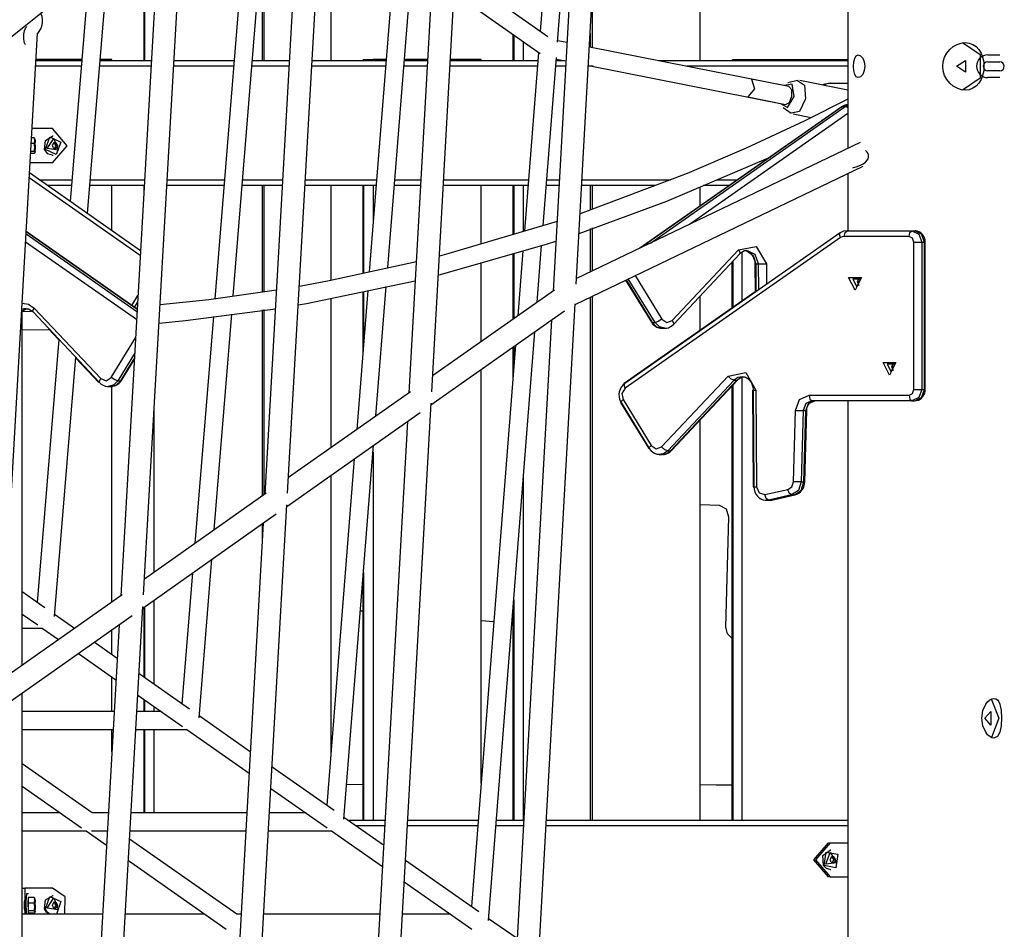
# Model space of a CAD drawing. Units: inches. Extents: x 62 to 237, y -7 to 217.
# Drawn here: x 136 to 143, y 164 to 170 of the extents above; entities that cross this region are included whole.
import ezdxf

# ---------------------------------------------------------------- set-up
doc = ezdxf.new("R2010")
doc.units = ezdxf.units.IN
doc.header["$MEASUREMENT"] = 0
doc.layers.add('Ebene 1', color=7, linetype='Continuous')

# ---------------------------------------------------------------- blocks, each defined once
blk = doc.blocks.new('block 2')
at = {"layer": 'Ebene 1', "color": 179, "lineweight": 25, "true_color": 0x1a171b}
for points in [[(141.4081, 174.6483), (141.4081, 169.0214)], [(131.1911, 166.3563), (141.4079, 174.5297)], [(139.4919, 168.0633), (139.7715, 173.0952)], [(139.6111, 173.0921), (139.3286, 168.0139)], [(139.4854, 172.9915), (139.2378, 169.8451)], [(139.3603, 169.7703), (139.5861, 172.6417)], [(138.5912, 172.2761), (138.3121, 167.2969)], [(138.4727, 167.3037), (138.7516, 172.2796)], [(137.5713, 171.4603), (137.2953, 166.5802)], [(137.4562, 166.5874), (137.7318, 171.464)], [(137.1987, 171.1267), (136.9425, 167.9599)], [(137.0726, 167.9803), (137.3251, 171.1022)], [(136.5514, 170.6444), (136.2787, 165.8633)], [(136.4396, 165.8708), (136.7119, 170.6483)], [(136.4406, 170.4418), (136.4406, 169.6398)], [(136.4461, 170.4471), (136.4461, 169.6398)], [(137.2762, 170.4471), (137.2762, 169.6398)], [(137.2898, 169.6398), (137.2898, 170.4471)], [(137.7609, 170.4471), (137.7609, 169.6398)], [(138.2126, 170.4118), (138.0319, 168.1501)], [(138.1628, 168.1799), (138.339, 170.3891)], [(140.3661, 169.6398), (140.3661, 170.4471)], [(136.0442, 168.5604), (136.1919, 170.357)], [(136.0544, 170.247), (135.9228, 168.6457)], [(139.2914, 169.8072), (138.6386, 170.2678)], [(138.6303, 170.1173), (139.2366, 169.6894)], [(139.6039, 170.0807), (139.6039, 169.7318)], [(135.693, 169.8313), (135.7044, 169.8449), (135.7154, 169.8634), (135.723, 169.8839), (135.7273, 169.9061), (135.7276, 169.929), (135.7235, 169.9516), (135.7157, 169.9733), (135.7149, 169.9752)], [(135.4231, 165.1539), (135.692, 169.8327)], [(135.6079, 169.7526), (135.6074, 169.7535), (135.6057, 169.7557), (135.6033, 169.7593), (135.6009, 169.7647), (135.5986, 169.7712), (135.5967, 169.7798), (135.5952, 169.7898), (135.5943, 169.8013), (135.5947, 169.8134), (135.5955, 169.8262), (135.5974, 169.8389), (135.6005, 169.8504), (135.604, 169.8609), (135.6074, 169.8682), (135.6107, 169.8742), (135.6134, 169.8778), (135.616, 169.8804), (135.6174, 169.8813)], [(139.5901, 169.8313), (139.5901, 169.7345)], [(139.0456, 169.8243), (139.0456, 169.6398)], [(139.0511, 169.8203), (139.0511, 169.6398)], [(139.119, 169.6398), (139.119, 169.7722)], [(139.4263, 169.7669), (139.3612, 169.7796)], [(142.2361, 169.4317), (142.207, 169.435), (142.1782, 169.4446), (142.151, 169.4603), (142.1267, 169.481), (142.1064, 169.5064), (142.0906, 169.5352), (142.0809, 169.5669), (142.0776, 169.5996), (142.0809, 169.6325), (142.0906, 169.6642), (142.1064, 169.6933), (142.1267, 169.7187), (142.1512, 169.7393), (142.1782, 169.7548), (142.207, 169.7643), (142.2361, 169.7678), (142.2642, 169.7643), (142.29, 169.7548), (142.3129, 169.7393), (142.3324, 169.7187), (142.3479, 169.6933), (142.3591, 169.6642), (142.3663, 169.6325), (142.3686, 169.5998), (142.3663, 169.5669), (142.3591, 169.5352), (142.3479, 169.5064), (142.3326, 169.481), (142.3131, 169.4603), (142.29, 169.4446), (142.2642, 169.435), (142.2361, 169.4317), (142.2361, 169.4317)], [(142.2161, 169.7678), (142.3419, 169.6837), (142.3419, 169.5158), (142.2161, 169.4317)], [(139.2263, 169.6966), (139.1271, 168.4381)], [(140.9924, 169.457), (139.5846, 169.7355)], [(135.6811, 169.6398), (136.0043, 169.6398)], [(136.005, 169.647), (135.6813, 169.647)], [(136.1331, 169.6398), (136.494, 169.6398)], [(136.216, 169.647), (136.1335, 169.647)], [(136.216, 169.6398), (136.216, 169.647)], [(136.6544, 169.6398), (137.0785, 169.6398)], [(137.207, 169.6398), (137.4683, 169.6398)], [(137.6286, 169.6398), (138.1511, 169.6398)], [(137.9909, 169.647), (137.9855, 169.6417)], [(137.9855, 169.6417), (137.9855, 169.6398)], [(137.9909, 169.647), (137.9909, 169.6398)], [(137.9909, 169.647), (138.0591, 169.647)], [(138.0591, 169.647), (138.0591, 169.6398)], [(138.1516, 169.647), (138.0591, 169.647)], [(138.2794, 169.6398), (138.4434, 169.6398)], [(138.4439, 169.647), (138.2799, 169.647)], [(138.6036, 169.6398), (139.2218, 169.6398)], [(138.821, 169.647), (138.6039, 169.647)], [(138.821, 169.6398), (138.821, 169.647)], [(139.2587, 168.4774), (139.3519, 169.6622)], [(139.3502, 169.6398), (139.4091, 169.6398)], [(139.351, 169.6511), (139.4191, 169.6377)], [(140.069, 169.6398), (141.4081, 169.6398)], [(140.5906, 169.6417), (140.5959, 169.647)], [(140.5906, 169.6417), (140.5906, 169.6398)], [(140.5959, 169.647), (140.5959, 169.6398)], [(140.5959, 169.647), (140.6638, 169.647)], [(140.6638, 169.6398), (140.6638, 169.647)], [(140.6638, 169.647), (141.4081, 169.647)], [(141.5269, 169.5998), (141.5233, 169.5692), (141.5128, 169.5431), (141.4982, 169.5259), (141.482, 169.5199), (141.4677, 169.5259), (141.4563, 169.5431), (141.4494, 169.5692), (141.447, 169.5996), (141.4494, 169.6303), (141.4563, 169.6563), (141.4675, 169.6735), (141.482, 169.6797), (141.4982, 169.6735), (141.5128, 169.6563), (141.5233, 169.6306), (141.5269, 169.5998), (141.5269, 169.5998)], [(142.1746, 169.5998), (142.2371, 169.6413), (142.2371, 169.5581), (142.1746, 169.5998), (142.1746, 169.5998)], [(136.0013, 169.5998), (135.6787, 169.5998)], [(136.4919, 169.5998), (136.1297, 169.5998)], [(137.0754, 169.5998), (136.6521, 169.5998)], [(137.4662, 169.5998), (137.2039, 169.5998)], [(138.1478, 169.5998), (137.6264, 169.5998)], [(138.441, 169.5998), (138.2763, 169.5998)], [(139.2187, 169.5998), (138.6015, 169.5998)], [(139.417, 169.5998), (139.347, 169.5998)], [(139.6115, 169.5998), (139.577, 169.5998)], [(139.5777, 169.6064), (140.9676, 169.3314)], [(141.4081, 169.5998), (140.2714, 169.5998)], [(140.7282, 169.5092), (140.7497, 169.4398), (140.7034, 169.384)], [(140.9924, 169.457), (140.7282, 169.5092)], [(141.0539, 169.4989), (140.9859, 169.4834)], [(141.0539, 169.4989), (141.1034, 169.4667), (141.1101, 169.3707)], [(141.4081, 169.4319), (141.0691, 169.499)], [(141.0286, 169.3862), (141.0145, 169.4734), (140.9583, 169.4637)], [(141.0141, 169.3888), (141.0126, 169.4344), (140.9924, 169.457)], [(141.2267, 169.468), (141.2487, 169.4768), (141.2715, 169.4799)], [(141.2837, 169.4799), (141.2589, 169.4761), (141.2357, 169.4661)], [(141.2715, 169.4799), (141.2837, 169.4799)], [(141.2837, 169.4799), (141.4081, 169.4799)], [(141.4081, 169.3674), (141.1044, 169.2155), (140.6898, 169.0222), (140.2736, 168.8434), (139.5198, 168.559)], [(140.7034, 169.384), (140.9676, 169.3314)], [(140.9335, 169.3382), (140.9826, 169.3085), (141.0286, 169.3862)], [(140.9676, 169.3314), (140.9955, 169.3456), (141.0141, 169.3888)], [(141.1101, 169.3707), (141.0677, 169.2815), (141.0084, 169.2698)], [(141.365, 169.3147), (139.9415, 168.3165)], [(141.37, 169.3166), (139.951, 168.3212)], [(140.0151, 168.3518), (141.39, 169.3166)], [(140.9514, 169.3101), (141.0084, 169.2698)], [(141.4129, 169.3302), (141.3874, 169.3264), (141.365, 169.3147)], [(141.37, 169.3166), (141.3671, 169.3159), (141.365, 169.3147)], [(141.4081, 169.3301), (141.3883, 169.3263), (141.37, 169.3166)], [(141.37, 169.3166), (141.39, 169.3166)], [(141.39, 169.3166), (141.3988, 169.3218), (141.4081, 169.3258)], [(141.4081, 169.3078), (141.3986, 169.3142), (141.39, 169.3166)], [(141.4081, 169.268), (140.2907, 168.4846)], [(141.0229, 169.2637), (141.1495, 169.2386)], [(135.7964, 169.1599), (135.6534, 169.1599)], [(135.7964, 168.9197), (135.9002, 169.0396), (135.7964, 169.1599)], [(135.6675, 169.0944), (135.6494, 169.0944)], [(135.6708, 169.0674), (135.6689, 169.0607), (135.6658, 169.0541)], [(135.6675, 169.0944), (135.6703, 169.0879), (135.6716, 169.0812)], [(135.673, 169.0899), (135.6708, 169.0922), (135.6675, 169.0944)], [(135.6706, 169.0357), (135.6706, 169.0524), (135.6708, 169.0674)], [(135.6716, 169.0812), (135.6708, 169.0674)], [(135.6716, 169.0812), (135.6722, 169.0882), (135.673, 169.0899)], [(135.6739, 169.0851), (135.673, 169.0899)], [(135.6739, 169.0851), (135.6748, 169.0755), (135.6751, 169.0622)], [(135.7419, 169.0138), (135.7476, 169.0775), (135.7964, 169.1077)], [(135.7473, 169.0138), (135.7791, 169.1027), (135.8563, 169.0656), (135.8241, 168.9769), (135.7473, 169.0138), (135.7473, 169.0138)], [(135.76, 169.02), (135.8077, 169.0913), (135.8374, 169.0081), (135.76, 169.02), (135.76, 169.02)], [(135.8019, 169.1077), (135.7964, 169.1077)], [(135.6663, 168.9993), (135.6439, 168.9993)], [(135.6658, 169.0541), (135.647, 169.0541)], [(135.6658, 169.0541), (135.6685, 169.045), (135.6706, 169.0357)], [(135.6708, 169.0174), (135.6691, 169.0081), (135.6663, 168.9993)], [(135.6663, 168.9993), (135.6696, 168.9969), (135.672, 168.9945)], [(135.6706, 169.0357), (135.6708, 169.0174)], [(135.672, 168.9945), (135.6711, 169.0042), (135.6708, 169.0174)], [(135.672, 168.9945), (135.6727, 168.9897)], [(135.6742, 168.9985), (135.6737, 168.9914), (135.6727, 168.9897)], [(135.6742, 168.9985), (135.6751, 169.0123)], [(135.6753, 169.0436), (135.6751, 169.0622)], [(135.6753, 169.0436), (135.6753, 169.0272), (135.6751, 169.0123)], [(135.7964, 168.9718), (135.7636, 168.9831), (135.7419, 169.0138)], [(135.8065, 169.061), (135.801, 169.052), (135.7945, 169.0427)], [(135.7945, 169.0427), (135.7986, 169.0321), (135.802, 169.0214)], [(135.802, 169.0214), (135.8126, 169.02), (135.8219, 169.0185)], [(135.8139, 169.0579), (135.8055, 169.0594)], [(135.8263, 169.0579), (135.817, 169.0596), (135.8065, 169.061)], [(135.8105, 169.0202), (135.8215, 169.0369)], [(135.8263, 169.0579), (135.8139, 169.0579)], [(135.8215, 169.0369), (135.8139, 169.0579)], [(135.8339, 169.0369), (135.8215, 169.0369)], [(135.8219, 169.0185), (135.8286, 169.0276), (135.8339, 169.0369)], [(135.8339, 169.0369), (135.8308, 169.0472), (135.8263, 169.0579)], [(141.4944, 169.0627), (139.494, 168.1015)], [(141.4443, 168.8843), (141.4474, 168.885), (141.4665, 168.8905), (141.4849, 168.8968), (141.5021, 168.9042), (141.5173, 168.9123), (141.5338, 168.9239), (141.5467, 168.9392), (141.5509, 168.9473), (141.5538, 168.9564), (141.5547, 168.9654), (141.5538, 168.9747), (141.5507, 168.9845), (141.5455, 168.9935), (141.5399, 168.9998), (141.5328, 169.0052)], [(135.6691, 168.9849), (135.6432, 168.9849)], [(135.6727, 168.9897), (135.6715, 168.9874), (135.6691, 168.9849)], [(135.7964, 168.9718), (135.8019, 168.9718)], [(139.5124, 168.4212), (140.1313, 168.6484), (140.8656, 168.9613)], [(135.7964, 168.9197), (135.6394, 168.9197)], [(139.4838, 167.9193), (141.5171, 168.8963)], [(136.4156, 168.265), (135.6332, 168.814)], [(136.4175, 168.2986), (135.6353, 168.8472)], [(135.703, 168.7999), (135.9355, 168.7999)], [(136.0639, 168.7999), (136.4463, 168.7999)], [(136.6063, 168.7999), (137.0106, 168.7999)], [(137.1389, 168.7999), (137.4209, 168.7999)], [(137.5811, 168.7999), (138.0839, 168.7999)], [(138.2122, 168.7999), (138.3962, 168.7999)], [(138.5566, 168.7999), (139.1557, 168.7999)], [(139.2842, 168.7999), (139.3724, 168.7999)], [(139.5327, 168.7999), (140.1565, 168.7999)], [(140.4827, 168.7999), (140.6302, 168.7999)], [(141.4081, 168.8438), (141.4081, 168.4393)], [(135.9321, 168.7597), (135.76, 168.7597)], [(136.4439, 168.7597), (136.0606, 168.7597)], [(136.216, 168.4397), (136.216, 168.7597)], [(136.4406, 168.7597), (136.4406, 168.7022)], [(137.0071, 168.7597), (136.6041, 168.7597)], [(137.4187, 168.7597), (137.1356, 168.7597)], [(137.2762, 168.7597), (137.2762, 168.0118)], [(137.2898, 168.014), (137.2898, 168.7597)], [(138.0806, 168.7597), (137.579, 168.7597)], [(137.7609, 168.7597), (137.7609, 168.0883)], [(137.9855, 168.7597), (137.9855, 168.1394)], [(137.9909, 168.7597), (137.9909, 168.1405)], [(138.0591, 168.7597), (138.0591, 168.4876)], [(138.394, 168.7597), (138.2091, 168.7597)], [(139.1526, 168.7597), (138.5543, 168.7597)], [(138.821, 168.346), (138.821, 168.7597)], [(139.0456, 168.7597), (139.0456, 168.4133)], [(139.0511, 168.7597), (139.0511, 168.415)], [(139.119, 168.4354), (139.119, 168.7597)], [(139.3703, 168.7597), (139.2811, 168.7597)], [(140.0495, 168.7597), (139.5305, 168.7597)], [(139.5901, 168.7597), (139.5901, 168.5882)], [(139.6039, 168.7597), (139.6039, 168.5933)], [(140.3661, 168.6143), (140.3661, 168.7492)], [(140.5733, 168.7597), (140.3899, 168.7597)], [(139.3564, 168.5039), (138.5943, 168.2779), (138.5264, 168.2602)], [(139.5901, 168.4548), (139.5901, 168.1477)], [(139.6039, 168.46), (139.6039, 168.1542)], [(141.4022, 168.4397), (141.3771, 168.4357), (141.3542, 168.4243)], [(141.3821, 168.3999), (141.3881, 168.4281), (141.4022, 168.4397)], [(141.4022, 168.4397), (141.8599, 168.4397)], [(141.8399, 168.3999), (141.8458, 168.4281), (141.8599, 168.4397)], [(141.8599, 168.4397), (141.9088, 168.4162), (141.929, 168.3597)], [(141.8599, 168.4397), (141.8799, 168.4397)], [(141.9546, 168.3597), (141.9533, 168.3746), (141.9498, 168.3883), (141.9429, 168.4026), (141.9336, 168.4154), (141.9238, 168.4247), (141.9121, 168.4318), (141.9, 168.4367), (141.8871, 168.4393), (141.8835, 168.4397), (141.8799, 168.4397)], [(141.9491, 168.3597), (141.9288, 168.4162), (141.8799, 168.4397)], [(135.6107, 168.4178), (136.3934, 167.8707)], [(136.3939, 167.8842), (135.6112, 168.4314)], [(136.3941, 167.8862), (135.6115, 168.4333)], [(141.3542, 168.4243), (139.8338, 167.3614)], [(141.3571, 168.3916), (139.8366, 167.3286)], [(141.3571, 168.3916), (141.3502, 168.4119), (141.3542, 168.4243)], [(141.3821, 168.3999), (141.3691, 168.3976), (141.3571, 168.3916)], [(141.8399, 168.3999), (141.3821, 168.3999)], [(141.8747, 168.3597), (141.8644, 168.388), (141.8399, 168.3999)], [(136.3898, 167.8123), (135.6074, 168.3596)], [(138.519, 168.126), (139.2883, 168.3473), (139.3488, 168.3668)], [(139.2161, 167.9345), (139.2478, 168.3358)], [(140.1689, 167.8061), (140.6362, 168.3045)], [(140.6362, 168.3045), (140.7623, 168.3293), (140.8333, 168.2054)], [(140.6362, 168.3045), (140.6459, 168.2877), (140.6452, 168.2771)], [(140.6452, 168.2771), (140.6555, 168.2862), (140.6665, 168.2933), (140.6798, 168.2991), (140.6932, 168.3001), (140.6944, 168.3001), (140.6958, 168.3)], [(140.676, 168.2996), (140.6901, 168.2986), (140.7037, 168.2938), (140.7158, 168.2862), (140.727, 168.2757), (140.7361, 168.2635), (140.7437, 168.2493), (140.749, 168.233), (140.7523, 168.2152), (140.7528, 168.2102), (140.7528, 168.2051)], [(140.7785, 168.2051), (140.7539, 168.2726), (140.6958, 168.3007)], [(141.8747, 168.3597), (141.9049, 168.3597), (141.929, 168.3597)], [(141.8747, 167.3198), (141.8747, 168.3597)], [(141.929, 168.3597), (141.929, 167.3198)], [(141.929, 168.3597), (141.9491, 168.3597)], [(141.9546, 168.3597), (141.9531, 168.3597), (141.9491, 168.3597)], [(141.9491, 167.3198), (141.9491, 168.3597)], [(141.9546, 167.3198), (141.9546, 168.3597)], [(139.0456, 168.2784), (139.0456, 167.814)], [(139.0511, 168.28), (139.0511, 167.818)], [(139.1164, 168.2988), (139.0801, 167.8387)], [(140.1778, 167.7787), (140.6452, 168.2771)], [(140.6638, 167.9446), (140.6638, 168.2915)], [(140.6949, 168.2977), (140.7404, 168.2641), (140.7582, 168.2051)], [(138.3643, 168.2195), (137.7485, 168.0853), (137.5391, 168.0471)], [(138.821, 167.6557), (138.821, 168.2145)], [(140.5906, 168.219), (140.5906, 167.8933)], [(140.5959, 168.2245), (140.5959, 167.8969)], [(140.7528, 168.2051), (140.7542, 168.0047)], [(140.7528, 168.2051), (140.7542, 168.2051), (140.7582, 168.2051)], [(140.7582, 168.2051), (140.7785, 168.2051)], [(140.7582, 168.2051), (140.7595, 168.0087)], [(140.7785, 168.2051), (140.8028, 168.2051), (140.8333, 168.2054)], [(140.7795, 168.0228), (140.7785, 168.2051)], [(140.8333, 168.2054), (140.8341, 168.0609)], [(139.844, 168.0922), (140.028, 167.7917)], [(140.0483, 167.7917), (139.8595, 168.0996)], [(139.9079, 168.1229), (140.0967, 167.8149)], [(141.4589, 168.0197), (141.4138, 168.1098), (141.5039, 168.1098), (141.4589, 168.0197), (141.4589, 168.0197)], [(141.4708, 168.0437), (141.4978, 168.0979), (141.4439, 168.0979), (141.4708, 168.0437), (141.4708, 168.0437)], [(141.4889, 168.0506), (141.4756, 168.0798), (141.4889, 168.1091)], [(141.4815, 168.101), (141.4775, 168.0798), (141.4815, 168.0586)], [(137.5313, 167.9158), (137.589, 167.926), (138.3564, 168.086)], [(138.0794, 167.133), (138.1521, 168.0454)], [(139.8404, 168.0905), (140.0221, 167.7939)], [(136.3569, 167.9122), (136.3994, 167.9818)], [(137.3775, 168.0202), (136.8993, 167.9531), (136.5567, 167.9171)], [(137.7609, 167.9624), (137.7609, 166.9085)], [(138.0214, 168.0178), (137.9432, 167.037)], [(137.9855, 168.0097), (137.9855, 167.5682)], [(137.9909, 168.0109), (137.9909, 167.6354)], [(139.3383, 168.0206), (138.4789, 167.4146)], [(139.5901, 167.9701), (139.5901, 164.2797)], [(139.6039, 167.9768), (139.6039, 164.2797)], [(140.7542, 168.0077), (139.8299, 167.3614)], [(140.3661, 167.7364), (140.3661, 167.9794)], [(135.5776, 167.865), (135.5921, 167.8778), (135.6048, 167.8854), (135.6177, 167.8888), (135.6219, 167.889)], [(135.579, 167.8704), (135.6009, 167.884), (135.625, 167.8898)], [(135.6107, 167.8898), (135.595, 167.8885), (135.58, 167.8836)], [(135.5824, 167.9296), (135.6291, 167.922), (135.6691, 167.8938)], [(135.6105, 167.8883), (135.6189, 167.8885), (135.6274, 167.8874), (135.6406, 167.8821), (135.6534, 167.873), (135.6567, 167.8699), (135.6601, 167.8666)], [(135.6601, 167.8666), (135.6596, 167.8774), (135.6691, 167.8938)], [(135.6691, 167.8938), (136.1379, 167.3958)], [(136.3755, 167.8991), (136.397, 167.9339)], [(136.5491, 167.788), (136.735, 167.8061), (137.3699, 167.8893)], [(137.2898, 166.5764), (137.2898, 167.8836)], [(139.1557, 162.0191), (139.4838, 167.9238)], [(135.5838, 165.3735), (135.5838, 167.8697)], [(135.6468, 167.869), (135.5838, 167.8681)], [(135.6601, 167.8666), (136.1288, 167.3681)], [(136.9324, 167.8339), (136.8025, 166.2327)], [(136.9389, 166.329), (137.0623, 167.8518)], [(137.2762, 167.8821), (137.2762, 166.5666)], [(138.4673, 167.211), (139.4087, 167.8743)], [(140.0967, 167.8149), (140.0709, 167.7985), (140.0483, 167.7917)], [(140.0967, 167.8149), (140.131, 167.7917), (140.1689, 167.8061)], [(135.5838, 165.8906), (135.5838, 167.747)], [(135.7688, 167.7467), (135.8424, 167.6687)], [(139.3174, 167.8101), (139.0015, 162.1308)], [(140.0221, 167.7939), (140.033, 167.7794), (140.0464, 167.7677), (140.06, 167.7594), (140.0747, 167.7543), (140.0848, 167.7527), (140.0955, 167.7529)], [(140.028, 167.7917), (140.0244, 167.7922), (140.0221, 167.7939)], [(140.028, 167.7917), (140.0576, 167.7622), (140.0958, 167.7513)], [(140.028, 167.7917), (140.0483, 167.7917)], [(140.1172, 167.7513), (140.0786, 167.7619), (140.0483, 167.7917)], [(140.0958, 167.7513), (140.1158, 167.7513)], [(140.1172, 167.7527), (140.1227, 167.7522), (140.1279, 167.7522), (140.1437, 167.7555), (140.1582, 167.7629), (140.1687, 167.7701), (140.1778, 167.7787)], [(140.1689, 167.8061), (140.1785, 167.7894), (140.1778, 167.7787)], [(135.5838, 167.7403), (135.7688, 167.7434)], [(136.2105, 167.4046), (136.3827, 167.6843)], [(138.8732, 163.5723), (139.1998, 167.7274)], [(135.8427, 167.6726), (135.6899, 165.8162)], [(139.0639, 167.6315), (138.7526, 163.6701)], [(139.0456, 167.6184), (139.0456, 167.3987)], [(139.0511, 167.6222), (139.0511, 167.4671)], [(135.8105, 165.7186), (135.9609, 167.5471)], [(135.9603, 167.5431), (136.125, 167.3681)], [(136.3762, 167.5724), (136.2587, 167.3813)], [(136.2787, 167.3813), (136.3741, 167.5365)], [(136.2844, 167.3832), (136.3739, 167.5286)], [(141.7014, 167.4198), (141.6563, 167.5098), (141.7462, 167.5098), (141.7014, 167.4198), (141.7014, 167.4198)], [(141.7131, 167.4437), (141.7402, 167.498), (141.6863, 167.498), (141.7131, 167.4437), (141.7131, 167.4437)], [(141.7312, 167.4504), (141.7183, 167.4797), (141.7312, 167.5092)], [(141.7238, 167.5011), (141.72, 167.4797), (141.7238, 167.4587)], [(136.1379, 167.3958), (136.176, 167.381), (136.2105, 167.4046)], [(136.2587, 167.3813), (136.2361, 167.3881), (136.2105, 167.4046)], [(138.821, 164.5422), (138.821, 167.4601)], [(140.0938, 166.9157), (140.5628, 167.4141)], [(140.5628, 167.4141), (140.6894, 167.4387), (140.7602, 167.315)], [(140.6061, 167.3844), (140.5852, 167.3932), (140.5628, 167.4141)], [(140.6624, 167.4098), (140.6322, 167.4034), (140.6061, 167.3844)], [(140.626, 167.3844), (140.645, 167.3998), (140.667, 167.4082)], [(140.6319, 167.3867), (140.6421, 167.3958), (140.6531, 167.4029), (140.6665, 167.4087), (140.6803, 167.4098), (140.6817, 167.4094), (140.6831, 167.4092)], [(140.6624, 167.4092), (140.6772, 167.4082), (140.6906, 167.4034), (140.703, 167.3958), (140.7144, 167.3853), (140.7237, 167.3731), (140.7311, 167.3589), (140.7366, 167.3424), (140.7399, 167.3248), (140.7401, 167.3198), (140.7404, 167.3147)], [(140.6638, 164.2799), (140.6638, 167.4065)], [(136.125, 167.3681), (136.1235, 167.3707), (136.1233, 167.3743)], [(136.1288, 167.3681), (136.1283, 167.3789), (136.1379, 167.3958)], [(136.1288, 167.3681), (136.1412, 167.3574), (136.1548, 167.3491), (136.1693, 167.3433), (136.1848, 167.341), (136.1884, 167.3412), (136.1924, 167.3421)], [(136.187, 167.3407), (136.191, 167.3407)], [(136.191, 167.3407), (136.2106, 167.3407)], [(136.2587, 167.3813), (136.2296, 167.3521), (136.192, 167.3407)], [(136.2106, 167.3417), (136.2242, 167.3424), (136.237, 167.345), (136.2516, 167.3514), (136.2649, 167.3607), (136.2754, 167.3712), (136.2844, 167.3832)], [(136.2106, 167.3407), (136.249, 167.3514), (136.2787, 167.3813)], [(136.216, 165.8192), (136.216, 167.3424)], [(136.2587, 167.3813), (136.2787, 167.3813)], [(136.2844, 167.3832), (136.2823, 167.3819), (136.2787, 167.3813)], [(139.8338, 167.3614), (139.8201, 167.3495), (139.8094, 167.3355), (139.8011, 167.3204), (139.7961, 167.3037), (139.7935, 167.2857), (139.7941, 167.2677), (139.798, 167.2504), (139.8046, 167.2341), (139.8063, 167.2306), (139.8082, 167.2272)], [(139.8366, 167.3286), (139.8144, 167.2921), (139.8223, 167.248)], [(139.8259, 167.3531), (139.8271, 167.3583), (139.8299, 167.3614)], [(139.8366, 167.3286), (139.8299, 167.349), (139.8338, 167.3614)], [(140.6061, 167.3844), (140.1372, 166.8863)], [(140.1573, 166.8863), (140.626, 167.3844)], [(140.163, 166.8883), (140.6319, 167.3867)], [(140.5906, 167.3426), (140.5906, 164.2797)], [(140.5959, 167.3483), (140.5959, 164.2799)], [(140.6061, 167.3844), (140.626, 167.3844)], [(140.626, 167.3844), (140.6295, 167.385), (140.6317, 167.3863)], [(138.3218, 167.3037), (137.4621, 166.6978)], [(140.7361, 167.3147), (140.7406, 166.6329)], [(140.7404, 167.3147), (140.7458, 167.3147), (140.7602, 167.315)], [(140.7404, 167.3147), (140.7447, 166.6329)], [(140.7602, 167.315), (140.7647, 166.6331)], [(141.0379, 167.1714), (141.0672, 167.248), (141.1347, 167.2799)], [(141.1347, 167.2799), (141.1406, 167.2515), (141.1547, 167.2397)], [(141.1347, 167.2799), (141.8399, 167.2799)], [(141.8399, 167.2799), (141.8644, 167.2916), (141.8747, 167.3198)], [(141.8399, 167.2799), (141.8458, 167.2515), (141.8599, 167.2397)], [(141.929, 167.3198), (141.9088, 167.2633), (141.8599, 167.2397)], [(141.8747, 167.3198), (141.9049, 167.3198), (141.929, 167.3198)], [(141.8799, 167.2397), (141.8933, 167.241), (141.9057, 167.2447), (141.9174, 167.2506), (141.9283, 167.2589), (141.9376, 167.269), (141.945, 167.2806), (141.9505, 167.2938), (141.9536, 167.3081), (141.9543, 167.3138), (141.9546, 167.3198)], [(141.8799, 167.2397), (141.9288, 167.2633), (141.9491, 167.3198)], [(141.929, 167.3198), (141.9491, 167.3198)], [(141.9546, 167.3198), (141.9531, 167.3198), (141.9491, 167.3198)], [(138.1371, 161.3161), (138.4682, 167.2222)], [(139.8042, 167.2272), (140.0035, 166.9035)], [(139.8082, 167.2272), (139.8102, 167.2358), (139.8223, 167.248)], [(139.8082, 167.2272), (140.0075, 166.9035)], [(139.8223, 167.248), (140.0216, 166.9244)], [(141.1547, 167.2397), (141.1113, 167.2196), (141.0922, 167.17)], [(141.1123, 167.17), (141.1313, 167.2196), (141.1747, 167.2397)], [(141.1178, 167.1702), (141.119, 167.1826), (141.1216, 167.1941), (141.1264, 167.2055), (141.1323, 167.2156), (141.1397, 167.2244), (141.1476, 167.231), (141.1566, 167.236), (141.1659, 167.2387), (141.1705, 167.2397), (141.1747, 167.2397)], [(141.8599, 167.2397), (141.1547, 167.2397)], [(141.4081, 167.2397), (141.4081, 152.7199)], [(141.8599, 167.2397), (141.8799, 167.2397)], [(136.5141, 166.0291), (136.5141, 167.1776)], [(137.4507, 166.4941), (138.3919, 167.1576)], [(141.0243, 166.6679), (141.0379, 167.1714)], [(141.0379, 167.1714), (141.068, 167.1705), (141.0922, 167.17)], [(141.0922, 167.17), (141.0787, 166.6667)], [(141.0922, 167.17), (141.1123, 167.17)], [(141.0987, 166.6667), (141.1123, 167.17)], [(141.1042, 166.6667), (141.1178, 167.1702)], [(141.1178, 167.1702), (141.1163, 167.17), (141.1123, 167.17)], [(138.3006, 167.0932), (137.9823, 161.4146)], [(140.3661, 164.2797), (140.3661, 167.1038)], [(137.8524, 164.2876), (138.0627, 166.9256)], [(140.0075, 166.9035), (140.0095, 166.9119), (140.0216, 166.9244)], [(140.0216, 166.9244), (140.0559, 166.9009), (140.0938, 166.9157)], [(140.1372, 166.8863), (140.1163, 166.8947), (140.0938, 166.9157)], [(138.0591, 166.8782), (138.0591, 164.2799)], [(140.0035, 166.9035), (140.003, 166.9057), (140.004, 166.9092)], [(140.0075, 166.9035), (140.0185, 166.8889), (140.0318, 166.8773), (140.0452, 166.8689), (140.06, 166.8634), (140.0709, 166.862), (140.0826, 166.8623)], [(140.0771, 166.861), (140.081, 166.861)], [(140.081, 166.861), (140.1012, 166.861)], [(140.1372, 166.8863), (140.1119, 166.8677), (140.0822, 166.861)], [(140.1008, 166.8623), (140.107, 166.8618), (140.1132, 166.8618), (140.1287, 166.8651), (140.1434, 166.8725), (140.1537, 166.8796), (140.163, 166.8883)], [(140.1012, 166.861), (140.1313, 166.8673), (140.1573, 166.8863)], [(140.1372, 166.8863), (140.1573, 166.8863)], [(140.1573, 166.8863), (140.1606, 166.8866), (140.163, 166.8883)], [(137.9266, 166.8296), (137.7316, 164.3855)], [(137.7609, 166.7126), (137.7609, 164.7533)], [(139.119, 164.2797), (139.119, 166.6987)], [(140.7406, 166.6329), (140.7418, 166.6329), (140.7447, 166.6331)], [(140.7447, 166.6329), (140.7499, 166.6331), (140.7647, 166.6331)], [(140.7447, 166.6329), (140.7463, 166.6152), (140.7509, 166.5984), (140.759, 166.5816), (140.7699, 166.5666), (140.7819, 166.5556), (140.7954, 166.5468), (140.81, 166.5406), (140.8253, 166.5382), (140.8298, 166.5382), (140.8343, 166.5385)], [(140.7647, 166.6331), (140.7824, 166.5902), (140.8226, 166.5786)], [(140.9847, 166.6146), (141.0126, 166.6334), (141.0243, 166.6679)], [(141.0787, 166.6667), (141.0591, 166.6074), (141.0114, 166.5754)], [(141.0787, 166.6667), (141.0546, 166.667), (141.0243, 166.6679)], [(141.0314, 166.5754), (141.0791, 166.6074), (141.0987, 166.6667)], [(141.0336, 166.5757), (141.0489, 166.5805), (141.0624, 166.5881), (141.0751, 166.5984), (141.0858, 166.6108), (141.0942, 166.6255), (141.1006, 166.6415), (141.103, 166.6539), (141.1042, 166.6667)], [(141.0787, 166.6667), (141.0987, 166.6667)], [(141.1042, 166.6667), (141.1027, 166.6667), (141.0987, 166.6667)], [(137.3048, 166.5869), (136.4459, 165.9813)], [(140.8226, 166.5786), (140.9847, 166.6146)], [(140.8491, 166.5394), (140.8329, 166.5507), (140.8226, 166.5786)], [(141.0114, 166.5754), (140.8491, 166.5394)], [(140.8687, 166.5394), (141.0314, 166.5754)], [(140.871, 166.5394), (141.0336, 166.5757)], [(141.0114, 166.5754), (140.9952, 166.5869), (140.9847, 166.6146)], [(141.0114, 166.5754), (141.0314, 166.5754)], [(141.0336, 166.5757), (141.0324, 166.5754), (141.0314, 166.5754)], [(137.1174, 160.5998), (137.4514, 166.5051)], [(140.5027, 166.5004), (140.3661, 166.5061)], [(140.5697, 166.4181), (140.5511, 166.4755), (140.5027, 166.5004)], [(140.8293, 166.5378), (140.8333, 166.5378)], [(140.8333, 166.5378), (140.8532, 166.5378)], [(140.8491, 166.5394), (140.8417, 166.5382), (140.8343, 166.5378)], [(140.8491, 166.5394), (140.8687, 166.5394)], [(140.8531, 166.5385), (140.862, 166.5388), (140.871, 166.5394)], [(140.8532, 166.5378), (140.8612, 166.5382), (140.8687, 166.5394)], [(140.871, 166.5394), (140.8698, 166.5394), (140.8687, 166.5394)], [(136.4342, 165.7771), (137.3754, 166.441)], [(137.284, 166.3761), (136.9629, 160.6984)], [(137.2762, 166.3707), (137.2762, 166.2383)], [(140.5468, 165.6428), (140.5697, 166.4181)], [(136.8314, 165.003), (136.9219, 166.1211)], [(136.7858, 166.0254), (136.7107, 165.101)], [(137.9909, 166.0259), (137.9909, 164.2799)], [(136.4461, 165.9849), (136.4461, 165.9813)], [(137.9855, 165.9587), (137.9855, 164.2797)], [(136.2887, 165.8703), (135.4293, 165.2643)], [(135.7426, 165.7794), (135.5838, 165.8906)], [(136.5141, 165.239), (136.5141, 165.8336)], [(139.0511, 165.834), (139.0511, 164.2797)], [(135.5838, 165.7342), (135.6928, 165.6578)], [(135.9516, 165.6326), (135.8113, 165.7311)], [(136.0982, 159.8829), (136.4347, 165.7878)], [(136.4406, 165.7816), (136.4406, 165.2903)], [(136.4461, 165.7857), (136.4461, 165.2864)], [(137.9855, 165.7549), (137.9694, 165.7559)], [(139.0456, 165.7656), (139.0456, 164.2797)], [(135.4174, 165.0602), (136.3591, 165.7244)], [(138.9104, 165.6802), (138.821, 165.6874)], [(135.5838, 165.6359), (135.7264, 165.6359)], [(135.5838, 165.3735), (135.5838, 165.6359)], [(135.7245, 165.6359), (135.8405, 165.5546)], [(136.2671, 165.6595), (135.9435, 159.9818)], [(136.216, 165.4474), (136.216, 165.6237)], [(140.5906, 165.5658), (140.5583, 165.5963), (140.5468, 165.6428)], [(136.2535, 165.4213), (136.0907, 165.5353)], [(135.9798, 165.4569), (136.2451, 165.2709)], [(136.7636, 165.064), (136.4077, 165.3133)], [(136.216, 165.0485), (136.216, 165.2914)], [(135.5838, 165.0485), (135.5838, 165.1779)], [(135.5838, 163.1437), (135.5838, 165.1779)], [(136.3989, 165.163), (136.7138, 164.9424)], [(136.4406, 165.1339), (136.4406, 165.0485)], [(136.4461, 165.1303), (136.4461, 165.0482)], [(142.4383, 164.8597), (142.4239, 164.8625), (142.4089, 164.8704), (142.3944, 164.8835), (142.381, 164.9009), (142.3603, 164.946), (142.3524, 164.9997), (142.3603, 165.0533), (142.381, 165.0988), (142.3944, 165.1162), (142.4089, 165.1291), (142.4239, 165.137), (142.4383, 165.14), (142.4511, 165.137), (142.4628, 165.1291), (142.4721, 165.1162), (142.4797, 165.0988), (142.4895, 165.0535), (142.4924, 164.9999), (142.4895, 164.946), (142.48, 164.9009), (142.4628, 164.8706), (142.4383, 164.8597), (142.4383, 164.8597)], [(142.4196, 165.136), (142.4735, 165.0008), (142.4204, 164.8638)], [(136.2325, 165.0482), (135.5838, 165.0482)], [(136.5629, 165.0482), (136.3925, 165.0482)], [(136.5141, 165.0482), (136.5141, 165.0826)], [(142.3756, 164.9997), (142.4177, 165.0482), (142.4177, 164.9513), (142.3756, 164.9997), (142.3756, 164.9997)], [(137.1928, 164.7631), (136.8325, 165.0158)], [(135.5838, 164.6768), (135.5838, 164.9203)], [(135.5838, 164.9203), (136.2251, 164.9203)], [(136.216, 164.7629), (136.216, 164.9203)], [(136.3855, 164.9203), (136.7472, 164.9203)], [(136.4406, 164.9203), (136.4406, 164.3329)], [(136.4461, 164.9203), (136.4461, 164.3328)], [(136.5141, 164.3328), (136.5141, 164.9203)], [(136.7453, 164.9203), (137.1842, 164.613)], [(136.0761, 164.3319), (135.5836, 164.6768)], [(137.7847, 164.3483), (137.347, 164.6551)], [(135.5838, 164.5207), (136.0027, 164.227)], [(135.5838, 164.3328), (135.5838, 164.5205)], [(137.3382, 164.5049), (137.7346, 164.227)], [(137.8719, 164.5314), (137.9855, 164.5335)], [(140.3661, 164.5321), (140.5906, 164.5286)], [(140.3661, 164.5317), (140.5906, 164.5283)], [(135.8517, 164.3328), (135.5838, 164.3328)], [(136.1915, 164.3328), (136.0747, 164.3328)], [(137.1682, 164.3328), (136.3519, 164.3328)], [(137.5837, 164.3328), (137.3286, 164.3328)], [(138.133, 164.1045), (137.8533, 164.3002)], [(137.8827, 164.2797), (138.143, 164.2797)], [(138.303, 164.2797), (138.8003, 164.2797)], [(138.9288, 164.2797), (139.1211, 164.2797)], [(139.2812, 164.2797), (141.4081, 164.2797)], [(135.5838, 163.7998), (135.5838, 164.205)], [(135.5838, 164.205), (136.0363, 164.205)], [(136.0342, 164.205), (136.1786, 164.1039)], [(136.073, 164.205), (136.1843, 164.205)], [(136.3445, 164.205), (137.1613, 164.205)], [(137.3215, 164.205), (137.7683, 164.205)], [(137.7663, 164.205), (138.1244, 163.9538)], [(138.1409, 164.2399), (137.9396, 164.2399)], [(138.7972, 164.2399), (138.3011, 164.2399)], [(139.119, 164.2399), (138.9257, 164.2399)], [(141.4081, 164.2399), (139.279, 164.2399)], [(137.0971, 163.6165), (136.341, 164.1462)], [(141.2715, 163.8797), (141.1676, 163.9998), (141.2715, 164.1197)], [(141.2837, 164.1197), (141.1798, 163.9998), (141.2837, 163.8797)], [(141.2357, 163.9602), (141.2312, 164.0308), (141.2837, 164.0678)], [(141.2715, 164.1197), (141.2837, 164.1197)], [(141.2837, 164.1197), (141.4081, 164.1197)], [(141.2887, 164.0678), (141.2837, 164.0678)], [(136.3326, 163.9958), (137.0235, 163.5115)], [(138.8055, 163.6331), (138.2873, 163.996)], [(141.241, 163.9602), (141.2546, 164.0549), (141.3366, 164.0394), (141.3232, 163.9443), (141.241, 163.9602), (141.241, 163.9602)], [(141.2522, 163.9695), (141.2842, 164.0515), (141.3299, 163.9783), (141.2522, 163.9695), (141.2522, 163.9695)], [(141.2896, 164.0186), (141.2863, 164.0079), (141.2815, 163.9974)], [(141.2815, 163.9974), (141.2878, 163.9881), (141.293, 163.9788)], [(141.3097, 164.0208), (141.3002, 164.0198), (141.2896, 164.0186)], [(141.3087, 164.002), (141.2977, 164.0194)], [(141.3006, 163.981), (141.3087, 164.002)], [(141.3211, 164.002), (141.3087, 164.002)], [(141.3211, 164.002), (141.3159, 164.0113), (141.3097, 164.0208)], [(141.313, 163.981), (141.3178, 163.9915), (141.3211, 164.002)], [(141.2837, 163.9318), (141.2568, 163.9393), (141.2357, 163.9602)], [(141.2837, 163.9318), (141.2887, 163.9318)], [(141.2923, 163.98), (141.3006, 163.981)], [(141.293, 163.9788), (141.3037, 163.98), (141.313, 163.981)], [(141.313, 163.981), (141.3006, 163.981)], [(141.2837, 163.8797), (141.2715, 163.8797)], [(141.2837, 163.8797), (141.4081, 163.8797)], [(135.5838, 163.7996), (135.6031, 163.7996)], [(135.6036, 163.7996), (135.6031, 163.7996)], [(135.6036, 163.7118), (135.6036, 163.7996)], [(135.7964, 163.7996), (135.6036, 163.7996)], [(135.8854, 163.6174), (135.8871, 163.7387), (135.7964, 163.7996)], [(138.2786, 163.8458), (138.7555, 163.5115)], [(135.6036, 163.6798), (135.6036, 163.6662), (135.6036, 163.6546), (135.6033, 163.6467), (135.6031, 163.6438), (135.6022, 163.6467), (135.601, 163.6546), (135.6002, 163.6662), (135.6, 163.6798), (135.6002, 163.6932), (135.601, 163.7047), (135.6022, 163.7127), (135.6031, 163.7158), (135.6033, 163.7127), (135.6036, 163.7047), (135.6036, 163.6932), (135.6036, 163.6798), (135.6036, 163.6798)], [(135.6129, 163.7599), (135.6093, 163.7061), (135.6105, 163.6174)], [(135.6291, 163.7599), (135.6129, 163.7599)], [(135.6319, 163.7345), (135.6262, 163.7342), (135.6265, 163.6174)], [(135.6262, 163.6941), (135.6282, 163.7345)], [(135.6675, 163.7345), (135.6282, 163.7345)], [(135.6675, 163.7345), (135.6703, 163.728), (135.6716, 163.7211)], [(135.673, 163.7299), (135.6708, 163.7321), (135.6675, 163.7345)], [(135.6716, 163.7211), (135.6708, 163.7073)], [(135.6716, 163.7211), (135.6722, 163.728), (135.673, 163.7299)], [(135.6739, 163.7251), (135.673, 163.7299)], [(135.6739, 163.7251), (135.6748, 163.7154), (135.6751, 163.7022)], [(135.7419, 163.6537), (135.7476, 163.7175), (135.7964, 163.7476)], [(135.7473, 163.6537), (135.779, 163.7423), (135.856, 163.7065), (135.8251, 163.6174)], [(135.76, 163.66), (135.8077, 163.7314), (135.8374, 163.6481), (135.76, 163.66), (135.76, 163.66)], [(135.8019, 163.7476), (135.7964, 163.7476)], [(135.6093, 163.7118), (135.6031, 163.7118)], [(135.6031, 163.6477), (135.6093, 163.6477)], [(135.6036, 163.6174), (135.6036, 163.6477)], [(135.627, 163.6395), (135.6262, 163.6941)], [(135.6658, 163.6941), (135.6262, 163.6941)], [(135.6708, 163.7073), (135.6689, 163.7006), (135.6658, 163.6941)], [(135.6658, 163.6941), (135.6685, 163.6849), (135.6706, 163.6758)], [(135.6708, 163.6574), (135.6691, 163.6481), (135.6663, 163.6395)], [(135.6706, 163.6758), (135.6706, 163.6923), (135.6708, 163.7073)], [(135.6706, 163.6758), (135.6708, 163.6574)], [(135.672, 163.6346), (135.6711, 163.6443), (135.6708, 163.6574)], [(135.6742, 163.6384), (135.6751, 163.652)], [(135.6753, 163.6837), (135.6751, 163.7022)], [(135.6753, 163.6837), (135.6753, 163.6674), (135.6751, 163.652)], [(135.7731, 163.6174), (135.7543, 163.632), (135.7419, 163.6537)], [(135.7783, 163.6174), (135.7597, 163.632), (135.7473, 163.6537)], [(135.8065, 163.7011), (135.801, 163.6918), (135.7945, 163.6829)], [(135.7945, 163.6829), (135.7986, 163.6722), (135.802, 163.6613)], [(135.802, 163.6613), (135.8126, 163.66), (135.8219, 163.6586)], [(135.8139, 163.698), (135.8055, 163.6994)], [(135.8263, 163.698), (135.817, 163.6994), (135.8065, 163.7011)], [(135.8105, 163.6601), (135.8215, 163.6768)], [(135.8263, 163.698), (135.8139, 163.698)], [(135.8215, 163.6768), (135.8139, 163.698)], [(135.8339, 163.6768), (135.8215, 163.6768)], [(135.8219, 163.6586), (135.8286, 163.6675), (135.8339, 163.6768)], [(135.8339, 163.6768), (135.8308, 163.6873), (135.8263, 163.698)], [(136.1509, 163.6174), (135.5838, 163.6174)], [(135.6663, 163.6395), (135.627, 163.6395)], [(135.6296, 163.625), (135.627, 163.6395)], [(135.6691, 163.625), (135.6296, 163.625)], [(135.6313, 163.6174), (135.6315, 163.621), (135.6319, 163.625)], [(135.6663, 163.6395), (135.6696, 163.6367), (135.672, 163.6346)], [(135.6727, 163.6298), (135.6715, 163.6276), (135.6691, 163.625)], [(135.672, 163.6346), (135.6727, 163.6298)], [(135.6742, 163.6384), (135.6737, 163.6314), (135.6727, 163.6298)], [(136.8728, 163.6174), (136.3112, 163.6174)], [(137.1279, 163.6174), (137.0957, 163.6174)], [(138.1058, 163.6174), (137.2883, 163.6174)], [(138.6048, 163.6174), (138.2662, 163.6174)], [(139.0745, 163.4443), (138.874, 163.5848)]]:
    blk.add_lwpolyline(points, dxfattribs=at)
at = {"layer": 'Ebene 1', "color": 73, "lineweight": 25, "true_color": 0xa4c866}
for points in [[(142.3958, 169.6801), (142.48, 169.6801)], [(142.3958, 169.6801), (142.48, 169.6801)], [(142.3958, 169.632), (142.48, 169.632)], [(142.3958, 169.632), (142.48, 169.632)], [(142.48, 169.5681), (142.3958, 169.5681)], [(142.48, 169.5681), (142.3958, 169.5681)], [(142.48, 169.5202), (142.3958, 169.5202)], [(142.48, 169.5202), (142.3958, 169.5202)]]:
    blk.add_lwpolyline(points, dxfattribs=at)
for points, knots in [([(142.3958, 169.6801), (142.3519, 169.6801), (142.316, 169.6443), (142.316, 169.6002), (142.316, 169.5562), (142.3522, 169.5202), (142.3958, 169.5202)], [0, 0, 0, 0, 1, 1, 1, 2, 2, 2, 2]), ([(142.3958, 169.6801), (142.3519, 169.6801), (142.316, 169.6443), (142.316, 169.6002), (142.316, 169.5562), (142.3522, 169.5202), (142.3958, 169.5202)], [0, 0, 0, 0, 1, 1, 1, 2, 2, 2, 2]), ([(142.3958, 169.632), (142.3784, 169.632), (142.3639, 169.6179), (142.3639, 169.6002), (142.3639, 169.5826), (142.3784, 169.5681), (142.3958, 169.5681)], [0, 0, 0, 0, 1, 1, 1, 2, 2, 2, 2]), ([(142.3958, 169.632), (142.3784, 169.632), (142.3639, 169.6179), (142.3639, 169.6002), (142.3639, 169.5826), (142.3784, 169.5681), (142.3958, 169.5681)], [0, 0, 0, 0, 1, 1, 1, 2, 2, 2, 2]), ([(142.48, 169.5681), (142.4979, 169.5681), (142.5119, 169.5824), (142.5119, 169.6002), (142.5119, 169.6177), (142.4974, 169.632), (142.48, 169.632)], [0, 0, 0, 0, 1, 1, 1, 2, 2, 2, 2]), ([(142.48, 169.5681), (142.4979, 169.5681), (142.5119, 169.5824), (142.5119, 169.6002), (142.5119, 169.6177), (142.4974, 169.632), (142.48, 169.632)], [0, 0, 0, 0, 1, 1, 1, 2, 2, 2, 2]), ([(142.3639, 169.5998), (142.3643, 169.5998), (142.3643, 169.5998), (142.3643, 169.6002), (142.3643, 169.6005), (142.3643, 169.6005), (142.3639, 169.6005), (142.3637, 169.6005), (142.3637, 169.6005), (142.3637, 169.6002), (142.3637, 169.5998), (142.3637, 169.5998), (142.3639, 169.5998), (142.3639, 169.5998), (142.3639, 169.5998), (142.3639, 169.5998)], [0, 0, 0, 0, 1, 1, 1, 2, 2, 2, 3, 3, 3, 4, 4, 4, 5, 5, 5, 5]), ([(142.3639, 169.5998), (142.3643, 169.5998), (142.3643, 169.5998), (142.3643, 169.6002), (142.3643, 169.6005), (142.3643, 169.6005), (142.3639, 169.6005), (142.3637, 169.6005), (142.3637, 169.6005), (142.3637, 169.6002), (142.3637, 169.5998), (142.3637, 169.5998), (142.3639, 169.5998), (142.3639, 169.5998), (142.3639, 169.5998), (142.3639, 169.5998)], [0, 0, 0, 0, 1, 1, 1, 2, 2, 2, 3, 3, 3, 4, 4, 4, 5, 5, 5, 5])]:
    blk.add_open_spline(points, degree=3, knots=knots, dxfattribs=at)

msp = doc.modelspace()

# ---------------------------------------------------------------- block references
at = {"layer": 'Ebene 1'}
msp.add_blockref('block 2', (0, 0), dxfattribs=at)

doc.saveas('drawing.dxf')
